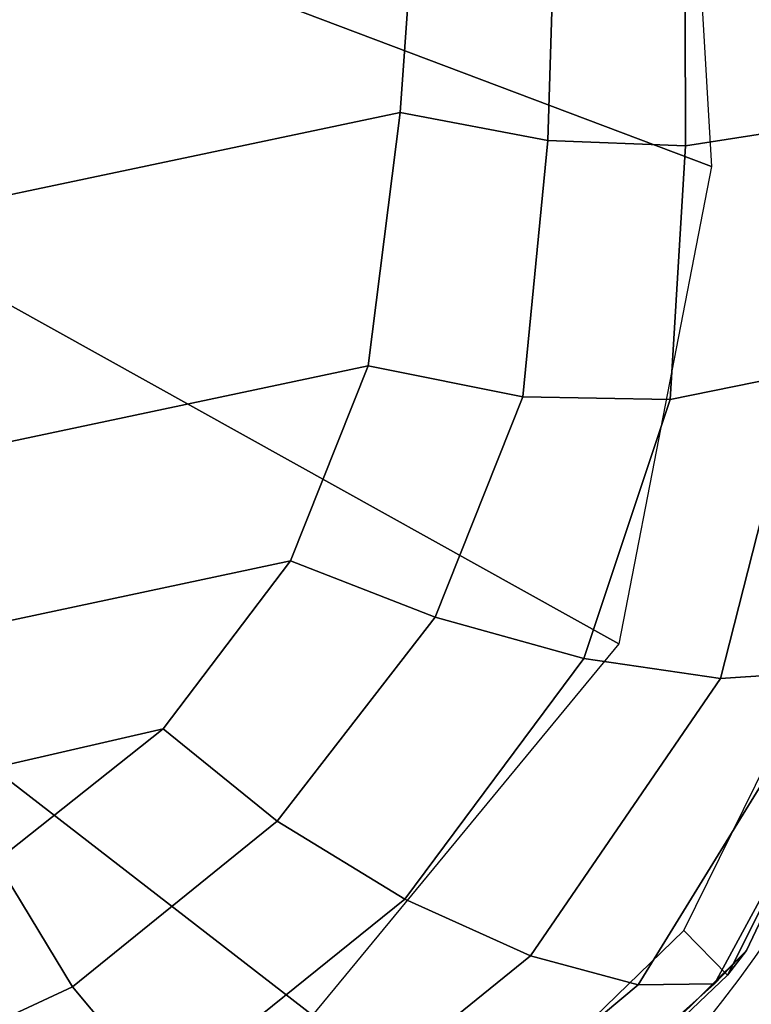
# Model space of a CAD drawing. Units: millimetres. Extents: x 584 to 53433, y -55 to 81661.
# Drawn here: x 1127 to 1162, y 45 to 92 of the extents above; entities that cross this region are included whole.
import ezdxf

# ---------------------------------------------------------------- set-up
doc = ezdxf.new("R2010")
doc.units = ezdxf.units.MM
doc.header["$LTSCALE"] = 200
for name, color, linetype in [('72_HWAP_CG_D2_ANY', 7, 'Continuous'), ('72_HWAP_CG_D3_SWT_SEAT-SHELL', 7, 'Continuous'), ('72_HWAP_CG_D3_SWT_SEATUSHION', 7, 'Continuous')]:
    doc.layers.add(name, color=color, linetype=linetype)

# ---------------------------------------------------------------- blocks, each defined once
blk = doc.blocks.new('72HCCG3SWT_SEAT')
mesh = blk.add_polymesh((9, 9))
for k, corner in enumerate([(0.2679979118911433, 0.2111587956953827, 0.5322444027584488), (0.2724325136914558, 0.2166182012597346, 0.5293870685980633), (0.2761658784529573, 0.2227493571404011, 0.5246079761521396), (0.278881709497, 0.2287789617338376, 0.5183469363465738), (0.2802775248128455, 0.2339463762517653, 0.5110777222543204), (0.280231472502237, 0.2376016606713165, 0.5034103714866759), (0.2786364960979881, 0.2391371463334053, 0.4959502678481416), (0.2798161050486669, 0.2382301545306973, 0.472760103971009), (0.2776777398157719, 0.2361274447383721, 0.4697667380183139), (0.2599511670850916, 0.2172610314979693, 0.5354583283459299), (0.2626543046030747, 0.2242059769672551, 0.5335264150024767), (0.2646363009944253, 0.2313323568937449, 0.5295633651704887), (0.2655873266944582, 0.2379002547753544, 0.5240199264310941), (0.2652435810814495, 0.2431973342020228, 0.517404317489822), (0.263508283253941, 0.2466708626434411, 0.5103617304700543), (0.2603190771937989, 0.2478395735081449, 0.5035510811626903), (0.2613367626404397, 0.2474930842186041, 0.4786257590971749), (0.2602708787117081, 0.2447274826839703, 0.4755781467861439), (0.2506031546331542, 0.2209943551073366, 0.5387473367916883), (0.2520922356134179, 0.2284083090055447, 0.537481805351304), (0.2522105871757958, 0.2354714710426151, 0.5345040241731727), (0.2509715898440845, 0.2416137774991967, 0.5300854099874358), (0.2484492959329145, 0.2462995253282543, 0.5245655365474654), (0.2448785909373328, 0.2491748449601801, 0.5184212732424258), (0.2405377077147932, 0.2499706030256448, 0.5121515665264), (0.2405377128015971, 0.2499706033643179, 0.4833748102906), (0.2402295767374198, 0.2469469769936268, 0.4804145917179202), (0.2384598501685105, 0.2225177325942695, 0.5423104503052104), (0.2397990584499894, 0.2296041339874364, 0.5413048022804963), (0.2400543778085193, 0.2362102568844193, 0.5387370218952655), (0.2391799437141344, 0.2418589379922196, 0.534775520499775), (0.2371878832400398, 0.2461031080762268, 0.5296871383358529), (0.2342294219688483, 0.248667424647806, 0.523873695882634), (0.2304939941341217, 0.249373332065943, 0.5177637542717917), (0.2298649840818143, 0.2493359271319378, 0.4852240331985123), (0.229451348211569, 0.2463060290606336, 0.4822908974809059), (0.2260714112971982, 0.223400990444361, 0.5452201236022184), (0.2268719251242146, 0.2300002861223902, 0.5445732377769944), (0.2269061373399381, 0.2361846974019954, 0.5423750058486806), (0.2261545751862286, 0.2415063095802452, 0.5387269633179899), (0.2246498610902563, 0.245537915462819, 0.533895672687641), (0.2225158997189283, 0.2480017997918367, 0.5282775828209388), (0.2199034992199813, 0.2487435455821014, 0.5223061431264364), (0.2191780628700144, 0.2487004070054581, 0.4869896007640681), (0.2186613393287189, 0.2456643780509467, 0.4840979931854085), (0.2135213461388048, 0.2239077357933184, 0.547443747260572), (0.2137696756090008, 0.2300463014056504, 0.5471386479996855), (0.2135490559267055, 0.2358749401913656, 0.5452675254404084), (0.2128765235311221, 0.2409552043006897, 0.5418777709602729), (0.2118153136320871, 0.2448599668421139, 0.5372484010492523), (0.21047212740541, 0.2472893580523987, 0.5317832246811871), (0.2089692643394301, 0.2480933178642317, 0.5259333112679259), (0.2084636197423606, 0.2480632498596833, 0.4885790426611403), (0.2078397559744189, 0.2450208493976334, 0.4857039156772108), (0.200850656460716, 0.2238673290020188, 0.5489074194668999), (0.2008992893006507, 0.2297888919769093, 0.5487870831225927), (0.2006910775867254, 0.2354368662917068, 0.5471381601084873), (0.2002211806520791, 0.2403827921219772, 0.5439613767965338), (0.1995282764132753, 0.2442052639881922, 0.5395193565395002), (0.1986727740822971, 0.2466000268070729, 0.5341971997755157), (0.1977255424731084, 0.247424685839178, 0.5284319309683353), (0.1977255424731084, 0.247424685839178, 0.4899996165076752), (0.1969922902235339, 0.244375781591998, 0.4871245929275865), (0.1539987551345803, 0.2215715738811923, 0.5519552880758793), (0.1540397765693342, 0.2274855309574377, 0.5519503929692297), (0.1539056348156009, 0.2330567328214102, 0.5505735727731458), (0.1535690083837835, 0.2378874012210872, 0.5477500539093335), (0.1530420741037233, 0.2415887138256494, 0.543654231525366), (0.1523553540805551, 0.2438901546339594, 0.5385849268761336), (0.1515481433539208, 0.2446786537494745, 0.5328924968831145), (0.1515472257278816, 0.2446785930852684, 0.4942756598527189), (0.1509619648604712, 0.2416384896150703, 0.4913284346596707), (0.1072280510088603, 0.216746006528524, 0.5522778754281729), (0.1071521652629599, 0.2228773659303442, 0.5522130061190877), (0.1069585017430654, 0.2288476793485188, 0.5506449997266111), (0.1066369459013004, 0.2341585596566347, 0.5475717657692716), (0.1062068308497146, 0.2383253295923851, 0.5432085618540862), (0.1056973699287482, 0.2409845080552486, 0.5378999442502871), (0.1051423327417069, 0.2419190244514766, 0.5320410339960913), (0.1052097970305113, 0.2419230385436322, 0.4962246636119123), (0.1047743301396622, 0.2388918428999887, 0.4931863322118904)]):
    mesh.set_mesh_vertex(divmod(k, 9), corner)
mesh = blk.add_polymesh((9, 9))
for k, corner in enumerate([(0.3005579647779086, -3.410605131648481e-13, 0.5111071998919), (0.3081493135018718, 4.754383553517982e-10, 0.5064590216475154), (0.3147517674592564, 1.966782292583957e-10, 0.5004892116278986), (0.3201384974354369, 1.011812855722383e-10, 0.4934028876556512), (0.324124186174231, 3.927880243281834e-10, 0.4854437974003367), (0.326571753526423, -6.313030098681338e-10, 0.4768857338194094), (0.3273969722959009, 2.273736754432321e-13, 0.4680227129121667), (0.3273968550925019, 1.339545860901126e-07, 0.4450964969336), (0.3243968524288903, -2.220791657236987e-07, 0.4420964561373708), (0.2995683921071759, 0.03269870330825597, 0.5120328983863129), (0.3071391443395441, 0.03295344931996169, 0.5073954089643165), (0.3137844766433773, 0.03332638755614425, 0.5013702323262922), (0.3192502246356526, 0.0337488377392674, 0.4941953858500535), (0.3233182133426453, 0.03415144964924366, 0.486144638051039), (0.3258297782276713, 0.03446780314106945, 0.4775295944476128), (0.3266741736724725, 0.0346314633889051, 0.4686782608059134), (0.3266838339723108, 0.03448213523176946, 0.4456775994124136), (0.3236832428710841, 0.03443893225608008, 0.4426858705797704), (0.2975969424287541, 0.0653067873308828, 0.5141029224258824), (0.3050565475459734, 0.06598063468891269, 0.5095613900426265), (0.3116599359964312, 0.06674151297897879, 0.5035708843155103), (0.3171293473951664, 0.0675123607545629, 0.4963997452732964), (0.3212092043904704, 0.06821377360711267, 0.4883448673090348), (0.3237316233889942, 0.06877660399823071, 0.4797604611062881), (0.3245643046338955, 0.0691316539506488, 0.4710075806111096), (0.3245752068178263, 0.06886944606753787, 0.4473891184875747), (0.3215718051219483, 0.06878421938029078, 0.4443717821375515), (0.2954756998169614, 0.09788116505785638, 0.5165355728716194), (0.3027001350228602, 0.09903652318814693, 0.5122402214238554), (0.3090222998152967, 0.1001434211038941, 0.5065983798437423), (0.3142017679965647, 0.1011613925720667, 0.4998267300174315), (0.3180023481208991, 0.1020454534719875, 0.4921611523900182), (0.3203121808173819, 0.1027704013878292, 0.4839201667709779), (0.3210389549421961, 0.1033109369785734, 0.4754167121514626), (0.321079543767155, 0.1030877956412724, 0.4499987921120571), (0.3180731480624672, 0.1029564345859626, 0.4470081610351957), (0.2928376509280497, 0.130401234221722, 0.5191289416375938), (0.2997686870994585, 0.1320180299338745, 0.5151541528295076), (0.3056640554232217, 0.133420764498851, 0.5100469296568622), (0.3103643357353576, 0.1346206217904182, 0.503916509585058), (0.3136963943361479, 0.1356220928685161, 0.4968819728330974), (0.3156480679199376, 0.1364589753327436, 0.4891703620582275), (0.3162107058014954, 0.1371649233714152, 0.4809907150185279), (0.3162088936378495, 0.1370894611098947, 0.4531769311934157), (0.3132014322427494, 0.1369036482390129, 0.4502996684584086), (0.287099811812368, 0.1623876348648992, 0.5228412170214992), (0.2938917721239704, 0.1644144139797845, 0.5190127074794799), (0.2996753747365801, 0.1661822937396664, 0.5140659607860583), (0.304288550038109, 0.1677009153071367, 0.5081027953870895), (0.307541708511053, 0.1689715540111365, 0.5012276757086925), (0.3094344143491981, 0.1700321185156781, 0.4936725079028176), (0.3099574092884723, 0.1709203383154545, 0.4856416362369961), (0.3099863039719821, 0.1707935172578345, 0.4570783048623392), (0.3069690730253569, 0.170580207905914, 0.4540401954139154), (0.2785926403871599, 0.1936607340900309, 0.5274172329233999), (0.2854092959164518, 0.1959733829303332, 0.5235321353329512), (0.2913490061478115, 0.1981920116791116, 0.5183618298440772), (0.2961883975199271, 0.2002342371413306, 0.5120914921109592), (0.2996710540155618, 0.2020086410799422, 0.5049060650586984), (0.3017409866592971, 0.2034633693117485, 0.4971257250532792), (0.3023284499822694, 0.2045463741803815, 0.4890392637821588), (0.302440795205257, 0.2040937469699884, 0.4619791212615875), (0.2992976675541286, 0.2042865128628364, 0.4590915401775737), (0.2743418218938132, 0.2031445281731976, 0.5294555189961098), (0.2803758054124046, 0.2067963977980298, 0.5258394250602003), (0.2855303321330211, 0.2111273395458966, 0.5206609426038599), (0.2895817001854084, 0.2155721637381021, 0.514223950116697), (0.2922878080953524, 0.2195634262343447, 0.5068427792580374), (0.2936007948892438, 0.2225954765451661, 0.4989673173460353), (0.2934679655772925, 0.2241757409698266, 0.4910244204177384), (0.2940455915650091, 0.2232717383193403, 0.4667899934017328), (0.2911725606045366, 0.2222067091126974, 0.463866404205928), (0.2679979118911433, 0.2111587956953827, 0.5322444027584488), (0.2724325136914558, 0.2166182012597346, 0.5293870685980633), (0.2761658784529573, 0.2227493571404011, 0.5246079761521396), (0.278881709497, 0.2287789617338376, 0.5183469363465738), (0.2802775248128455, 0.2339463762517653, 0.5110777222543204), (0.280231472502237, 0.2376016606713165, 0.5034103714866759), (0.2786364960979881, 0.2391371463334053, 0.4959502678481416), (0.2798161050486669, 0.2382301545306973, 0.472760103971009), (0.2776777398157719, 0.2361274447383721, 0.4697667380183139)]):
    mesh.set_mesh_vertex(divmod(k, 9), corner)
mesh = blk.add_polymesh((19, 13))
for k, corner in enumerate([(-0.1073448770021059, 0.1857452536902429, 0.5388044089798), (-0.1131814354134804, 0.1551447405802264, 0.5367271408334111), (-0.1180971463354581, 0.1243660977540912, 0.5349184670073905), (-0.1220001281308214, 0.09343108644259246, 0.5333258874097436), (-0.1248220895276972, 0.06236915683416555, 0.5319416837273375), (-0.126538681189686, 0.03121215826752177, 0.5309381255521071), (-0.1271167799632167, -4.547473508864641e-13, 0.530545313983345), (-0.126538681189686, -0.03121215826752177, 0.5309381255521071), (-0.1248220895276972, -0.06236915683416555, 0.5319416837273375), (-0.1220001281308214, -0.09343108644259246, 0.5333258874097436), (-0.1180971463354581, -0.1243660977540912, 0.5349184670073905), (-0.1131814354134804, -0.1551447405802264, 0.5367271408334111), (-0.1073448770021059, -0.1857452536902429, 0.5388044089798), (-0.1037390533310827, 0.1939942746289489, 0.5395902172332674), (-0.1089563298173744, 0.1624916691695262, 0.5371472602047691), (-0.1127373441750024, 0.1302309886516468, 0.5349639994898764), (-0.1152486916616908, 0.09752875070205391, 0.5330156303487122), (-0.1166776717800531, 0.06470659201750095, 0.5313264358438334), (-0.1172484756098129, 0.03208720586587788, 0.5300885788621861), (-0.1171782716360212, 4.547473508864641e-13, 0.5295792522150751), (-0.1172484756098129, -0.03208720586587788, 0.5300885788621861), (-0.1166776717800531, -0.06470659201750095, 0.5313264358438334), (-0.1152486916616908, -0.09752875070205391, 0.5330156303487122), (-0.1127373441750024, -0.1302309886516468, 0.5349639994898764), (-0.1089563298173744, -0.1624916691695262, 0.5371472602047691), (-0.1037390533310827, -0.1939942746289489, 0.5395902172332674), (-0.09728645010454784, 0.2002971329281991, 0.5405008220756664), (-0.1019177255266186, 0.1676873308030054, 0.5373752582948653), (-0.1051434553660329, 0.1343596836214829, 0.5346726783953009), (-0.1071165696730532, 0.1006211182034349, 0.5323377758204989), (-0.1080043532774653, 0.06677802668696131, 0.5303738050682811), (-0.1079954717993132, 0.03313490410619124, 0.528925262683362), (-0.1072754209503728, 2.705746737774462e-11, 0.5282815116522219), (-0.1079954717993132, -0.03313490410619124, 0.528925262683362), (-0.1080043532774653, -0.06677802668696131, 0.5303738050682811), (-0.1071165696730532, -0.1006211182034349, 0.5323377758204989), (-0.1051434553660329, -0.1343596836214829, 0.5346726783953009), (-0.1019177255266186, -0.1676873308030054, 0.5373752582948653), (-0.09728645010454784, -0.2002971329281991, 0.5405008220756664), (-0.08914894461031508, 0.2041578284920433, 0.5414088066897862), (-0.09331836966703122, 0.1706217306427789, 0.5376059825596476), (-0.09629919173721646, 0.1366793691512385, 0.5343974494828242), (-0.09813756263838513, 0.1024924043247211, 0.5316933892840209), (-0.0988876395040279, 0.06821630803608514, 0.5294720180941007), (-0.09860944946649397, 0.03400170138002068, 0.5278261563133227), (-0.09736370244263526, -2.944489096989855e-11, 0.5270533273011188), (-0.09860944946649397, -0.03400170138002068, 0.5278261563133227), (-0.0988876395040279, -0.06821630803608514, 0.5294720180941007), (-0.09813756263838513, -0.1024924043247211, 0.5316933892840209), (-0.09629919173721646, -0.1366793691512385, 0.5343974494828242), (-0.09331836966703122, -0.1706217306427789, 0.5376059825596476), (-0.08914894461031508, -0.2041578284920433, 0.5414088066897862), (-0.0801536964627303, 0.205116837488049, 0.5420994356208), (-0.08410442479998892, 0.1712186481715889, 0.5379236734846261), (-0.08695201331920543, 0.1371442511945133, 0.5343224307091173), (-0.08870065182873077, 0.1029450625977688, 0.5312390213140383), (-0.08935964933243667, 0.06866374010087384, 0.5286890996488876), (-0.08893713447605478, 0.03433674806581166, 0.5267908162519376), (-0.08744366991004426, -4.547473508864641e-13, 0.5258942230374), (-0.08893713447605478, -0.03433674806581166, 0.5267908162518784), (-0.08935964933243667, -0.06866374010087384, 0.5286890996488876), (-0.08870065182873077, -0.1029450625977688, 0.5312390213140383), (-0.08695201331920543, -0.1371442511945133, 0.5343224307091173), (-0.08410442479998892, -0.1712186481715889, 0.5379236734846261), (-0.0801536964627303, -0.205116837488049, 0.5420994356208001), (-0.03327659067872446, 0.2068231292131486, 0.5454382530356157), (-0.03610234659299749, 0.1726916659665676, 0.5407292698766607), (-0.0375924599834434, 0.1383414955965918, 0.535940613071201), (-0.03794434819201342, 0.1038414564217192, 0.5313391716473629), (-0.03736081498300337, 0.06924991621428944, 0.5272773859260721), (-0.03604289648046688, 0.03461810839485224, 0.5242293160713837), (-0.0341943423795783, 4.547473508864641e-13, 0.5228880631323424), (-0.03604289648046688, -0.03461810839485224, 0.5242293160713837), (-0.03736081498300337, -0.06924991621428944, 0.5272773859260721), (-0.03794434819201342, -0.1038414564217192, 0.5313391716473629), (-0.0375924599834434, -0.1383414955965918, 0.535940613071201), (-0.03610234659299749, -0.1726916659665676, 0.5407292698766607), (-0.03327659067872446, -0.2068231292131486, 0.5454382530356157), (0.0135917120405793, 0.2089850490471008, 0.5486286804549033), (0.01287884734665568, 0.1744262387143181, 0.5435447090192691), (0.01303357218966994, 0.139776229209815, 0.5381826778396142), (0.01390005526673121, 0.1050305362423387, 0.5328998652547604), (0.01531641079145629, 0.07016992441083403, 0.5281721283040044), (0.01712398882136767, 0.03516567147835303, 0.5246447530057979), (0.0191607269234737, -4.547473508864641e-13, 0.5231499150356217), (0.01712398882136767, -0.03516567147835303, 0.5246447530057979), (0.01531641079145629, -0.07016992441083403, 0.5281721283040044), (0.01390005526673121, -0.1050305362423387, 0.5328998652547604), (0.01303357218966994, -0.139776229209815, 0.5381826778396142), (0.01287884734665568, -0.1744262387143181, 0.5435447090192691), (0.0135917120405793, -0.2089850490471008, 0.5486286804549033), (0.06046503940797265, 0.2119971935046578, 0.5508838739064644), (0.06235450743724869, 0.1768678950211324, 0.5454428890062657), (0.06428645732421501, 0.1417907522949235, 0.5396616493779548), (0.06626743901415466, 0.1066771643459106, 0.5339170859929189), (0.06829707949145813, 0.07141821435197926, 0.528747644152995), (0.07038015024681954, 0.03589244042564133, 0.5249233500160139), (0.07251710168657155, 4.547473508864641e-13, 0.5233593228004815), (0.07038015024681954, -0.03589244042564133, 0.5249233500160139), (0.06829707949145813, -0.07141821435197926, 0.528747644152995), (0.06626743901415466, -0.1066771643459106, 0.5339170859929189), (0.06428645732421501, -0.1417907522949235, 0.5396616493779548), (0.06235450743724869, -0.1768678950211324, 0.5454428890062657), (0.06046503940797265, -0.2119971935046578, 0.5508838739064644), (0.1072280510088603, 0.216746006528524, 0.5522778754281731), (0.1117273498607574, 0.180917577778132, 0.5466004553858117), (0.1154552700400018, 0.1450916965401348, 0.5407014531148496), (0.1185751191655982, 0.1091921267325233, 0.5348870184774378), (0.1212424134173489, 0.07311675169921728, 0.5296677512961531), (0.1236197221464863, 0.03674785148905357, 0.5258479841264018), (0.1258643850233057, 4.547473508864641e-13, 0.5243353459879152), (0.1236197221464863, -0.03674785148905357, 0.5258479841264018), (0.1212424134173489, -0.07311675169921728, 0.5296677512961531), (0.1185751191655982, -0.1091921267325233, 0.5348870184774378), (0.1154552700400018, -0.1450916965401348, 0.5407014531148496), (0.1117273498607574, -0.180917577778132, 0.5466004553858117), (0.1072280510088603, -0.216746006528524, 0.5522778754281731), (0.1539987551345803, 0.2215715738811923, 0.5519552880758795), (0.1606172178753695, 0.1851184908209689, 0.5462362974877841), (0.1660056579576121, 0.1484995023895408, 0.5405974651699909), (0.1703642645397849, 0.1117130303125577, 0.5351852669971376), (0.173884767277741, 0.0747273351784088, 0.530383656211961), (0.1767674172037914, 0.03749272179607033, 0.5269181279260566), (0.1792065367499163, -4.547473508864641e-13, 0.5255853224873808), (0.1767674172037914, -0.03749272179607033, 0.5269181279260566), (0.173884767277741, -0.0747273351784088, 0.530383656211961), (0.1703642645397849, -0.1117130303125577, 0.5351852669971376), (0.1660056579576121, -0.1484995023895408, 0.5405974651699909), (0.1606172178753695, -0.1851184908209689, 0.5462362974877841), (0.1539987551345803, -0.2215715738811923, 0.5519552880758795), (0.200850656460716, 0.2238673290020188, 0.5489074194669), (0.2086034005324109, 0.1871373080564354, 0.5434148312577017), (0.2153725880161801, 0.1501333863438958, 0.538487643414174), (0.2211581988522084, 0.1129041558343715, 0.5340261892680336), (0.2259514862566903, 0.07546633513527468, 0.5301814904821273), (0.2297528121011965, 0.03781774608046362, 0.527465234242738), (0.2325563300910289, 3.410605131648481e-13, 0.5264473924811767), (0.2297528121011965, -0.03781774608046362, 0.5274652342428158), (0.2259514862566903, -0.07546633513527468, 0.5301814904821898), (0.2211581988522084, -0.1129041558343715, 0.5340261892680336), (0.2153725880161801, -0.1501333863438958, 0.538487643414174), (0.2086034005324109, -0.1871373080564354, 0.543414831257708), (0.200850656460716, -0.2238673290020188, 0.5489074194669), (0.2135213461388048, 0.2239077357933184, 0.5474437472605721), (0.2212665159186145, 0.1872110983576931, 0.5420175384960856), (0.2280409960576435, 0.1501871165123703, 0.5372397011081258), (0.2338402500613483, 0.1129113543524909, 0.5329684354200125), (0.2386509056213981, 0.07542782330415321, 0.5293092809473137), (0.2424786931715062, 0.03776153607350352, 0.5267418451579721), (0.2454724975573299, -1.057287590811029e-11, 0.5260565309269757), (0.2424786931715062, -0.03776153607350352, 0.5267418451579721), (0.2386509056213981, -0.07542782330415321, 0.5293092809473137), (0.2338402500613483, -0.1129113543524909, 0.5329684354200125), (0.2280409960576435, -0.1501871165123703, 0.5372397011081258), (0.2212665159186145, -0.1872110983576931, 0.5420175384960856), (0.2135213461388048, -0.2239077357933184, 0.5474437472605721), (0.2260714112971982, 0.223400990444361, 0.5452201236022184), (0.23378094032023, 0.1868219182354096, 0.5398182937774851), (0.2405196210193026, 0.1498641078596847, 0.5350648877952899), (0.2462872137211889, 0.1126293709590982, 0.5308166552393881), (0.2510744029532361, 0.07518867203270929, 0.5271703167801614), (0.2549129629715026, 0.0375937525768677, 0.5246261463843924), (0.2583064201162415, -9.663381206337363e-12, 0.5245507368820259), (0.2549129629715026, -0.0375937525768677, 0.5246261463843924), (0.2510744029532361, -0.07518867203270929, 0.5271703167801614), (0.2462872137211889, -0.1126293709590982, 0.5308166552393881), (0.2405196210193026, -0.1498641078596847, 0.5350648877952899), (0.23378094032023, -0.1868219182354096, 0.5398182937774851), (0.2260714112971982, -0.223400990444361, 0.5452201236022184), (0.2384598501685105, 0.2225177325942695, 0.5423104503052101), (0.2461325368931284, 0.1860841154266382, 0.5369022521985144), (0.2528324142972451, 0.149262201057013, 0.5320964095677944), (0.2585644406881329, 0.1121591313133194, 0.527771281673528), (0.2633242585825428, 0.07485190640647943, 0.5240378307571969), (0.267170587214423, 0.03739807926194771, 0.5214400577007109), (0.2709624955768959, -1.239186531165615e-11, 0.5219438057052588), (0.267170587214423, -0.03739807926194771, 0.5214400577007109), (0.2633242585825428, -0.07485190640647943, 0.5240378307571969), (0.2585644406881329, -0.1121591313133194, 0.527771281673528), (0.2528324142972451, -0.149262201057013, 0.5320964095677944), (0.2461325368931284, -0.1860841154266382, 0.5369022521985144), (0.2384598501685105, -0.2225177325942695, 0.5423104503052101), (0.2506031546331542, 0.2209943551073366, 0.5387473367916884), (0.2582681466533359, 0.1847099573230935, 0.5333174692744217), (0.2649730156836085, 0.1481575725040329, 0.5284408549610949), (0.2707182939025188, 0.1113844376981206, 0.524019756745221), (0.2754950886137522, 0.07440796903040336, 0.5201856913623997), (0.2793675779207661, 0.03722603339326724, 0.5175166166177652), (0.2833496522675887, -1.102762325899675e-11, 0.518264843297599), (0.2793675779207661, -0.03722603339326724, 0.5175166166177654), (0.2754950886137522, -0.07440796903040336, 0.5201856913624008), (0.2707182939025188, -0.1113844376981206, 0.5240197567452228), (0.2649730156836085, -0.1481575725039193, 0.5284408549610979), (0.2582681466533359, -0.1847099573230935, 0.5333174692744217), (0.2506031546331542, -0.2209943551073366, 0.5387473367916884), (0.2599511670850916, 0.2172610314979693, 0.5354583283459197), (0.2675047082720994, 0.1817198302488805, 0.5302393785939524), (0.2734508754647322, 0.1457813332955311, 0.5257384508643359), (0.2779207646635768, 0.1095433286859588, 0.5218548215887926), (0.2814927449217066, 0.07312527541739655, 0.5184916135036746), (0.2844605933732964, 0.03655845693333504, 0.5161098990576942), (0.2877320479674381, 8.185452315956354e-12, 0.5166740783794475), (0.2844605933732964, -0.03655845693333504, 0.5161098990576942), (0.2814927449217066, -0.07312527541739655, 0.5184916135036746), (0.2779207646635768, -0.1095433286859588, 0.5218548215887926), (0.2734508754647322, -0.1457813332955311, 0.5257384508643359), (0.2675047082720994, -0.1817198302488805, 0.5302393785939524), (0.2599511670850916, -0.2172610314979693, 0.5354583283459197), (0.2679979118911433, 0.2111587956953827, 0.5322444027584509), (0.2758402320077948, 0.1770962508132925, 0.5273229714888119), (0.2814521820664595, 0.1421173671384395, 0.5232323027400527), (0.284851620401696, 0.1065484269267927, 0.5199899781789424), (0.2875084138445345, 0.07085066550268948, 0.5171215291944772), (0.2898209793229398, 0.03524616472918751, 0.5149557559022322), (0.2920630412259015, 4.774847184307873e-12, 0.5149485304348854), (0.2898209793229398, -0.03524616472918751, 0.5149557559022322), (0.2875084138445345, -0.07085066550268948, 0.5171215291944772), (0.284851620401696, -0.1065484269267927, 0.5199899781789424), (0.2814521820664595, -0.1421173671384395, 0.5232323027400527), (0.2758402320077948, -0.1770962508132925, 0.5273229714888119), (0.2679979118911433, -0.2111587956953827, 0.5322444027584509), (0.2743418218938132, 0.2031445281733113, 0.5294555189961243), (0.2825950745418595, 0.1707022716373103, 0.5247905517225163), (0.288178191471161, 0.1370370811889643, 0.5210075057388722), (0.2909041781472297, 0.1025975093076568, 0.518273058811729), (0.2930427839796721, 0.06808034366031279, 0.515765941847451), (0.2950054504881336, 0.03379224054538099, 0.5137134734931982), (0.2963402733012117, -1.70530256582424e-12, 0.5130937887504545), (0.2950054504881336, -0.03379224054538099, 0.5137134734931982), (0.2930427839796721, -0.06808034366031279, 0.515765941847451), (0.2909041781472297, -0.1025975093076568, 0.518273058811729), (0.288178191471161, -0.1370370811889643, 0.5210075057388722), (0.2825950745418595, -0.1707022716373103, 0.5247905517225163), (0.2743418218938132, -0.2031445281733113, 0.5294555189961243), (0.2785926403871599, 0.1936607340900309, 0.5274172329234202), (0.287099811812368, 0.1623876348650128, 0.5228412170215176), (0.2928376509280497, 0.130401234221722, 0.5191289416376088), (0.2954756998169614, 0.09788116505785638, 0.5165355728716295), (0.2975969424287541, 0.0653067873308828, 0.5141029224258875), (0.2995683921071759, 0.03269870330825597, 0.5120328983863142), (0.3005579647779086, -3.410605131648481e-13, 0.5111071998919), (0.2995683921071759, -0.03269870330825597, 0.5120328983863142), (0.2975969424287541, -0.0653067873308828, 0.5141029224258875), (0.2954756998169614, -0.09788116505785638, 0.5165355728716295), (0.2928376509280497, -0.130401234221722, 0.5191289416376088), (0.287099811812368, -0.1623876348650128, 0.5228412170215176), (0.2785926403871599, -0.1936607340900309, 0.5274172329234202)]):
    mesh.set_mesh_vertex(divmod(k, 13), corner)
blk = doc.blocks.new('72HCCG3SWT_SEAT_SHELL')
mesh = blk.add_polymesh((3, 57))
for k, corner in enumerate([(0.3052124519017525, -0.1251288374721753, 0.461333484299509), (0.3011999253158137, -0.1491334405313864, 0.4635369989077752), (0.2965042145578991, -0.1729647181572318, 0.4662175181243511), (0.2911451641493841, -0.1965804199783179, 0.4694949522928035), (0.281734024241814, -0.218309274155331, 0.4745232337539845), (0.2639227218960514, -0.2330096511553847, 0.4817131330228667), (0.2410509982455551, -0.2374536031214802, 0.4882066957101), (0.2010046598470581, -0.2351065041574429, 0.4945813228365983), (0.1606349489898093, -0.2327232689638095, 0.4984359147432025), (0.1201293583253573, -0.2303207620993817, 0.5004245512580466), (0.1008828869353238, -0.2291766511257265, 0.5009080853005243), (0.01330324286664109, -0.2239505668534321, 0.5000543405592924), (-0.001505882228229893, -0.2230645779985707, 0.499575154165886), (-0.04199317299389804, -0.2206347449086934, 0.4972486451752177), (-0.08240746174396918, -0.2182005379105476, 0.4938880690313024), (-0.09396503389234567, -0.2156276198985552, 0.4926392410170617), (-0.1041177354486535, -0.2096267328995509, 0.490993556491504), (-0.1119622786304717, -0.2008164679690481, 0.4893569379105809), (-0.1171206884082494, -0.1891229670336543, 0.4878708268965632), (-0.1242379231207451, -0.1581683086900512, 0.4846998643171251), (-0.1300525608130556, -0.126921387047787, 0.4817472973518779), (-0.1345701958521204, -0.09542927469647111, 0.4791519641739427), (-0.1378089122217716, -0.06374037322029835, 0.4771013493723882), (-0.1397591261179514, -0.03190871336926193, 0.4757564809821256), (-0.1404187034668212, 5.692686499969568e-08, 0.4752742535665), (-0.1397591261179514, 0.03190871336926193, 0.4757564809821256), (-0.1378089122217716, 0.06374037322029835, 0.4771013493723882), (-0.1345701958521204, 0.09542927469647111, 0.4791519641739427), (-0.1300525608130556, 0.126921387047787, 0.4817472973518779), (-0.1242379231207451, 0.1581683086900512, 0.4846998643171251), (-0.1171206884082494, 0.1891229670336543, 0.4878708268965632), (-0.1119622786304717, 0.2008164679690481, 0.4893569379105809), (-0.1041177354486535, 0.2096267328995509, 0.490993556491504), (-0.09396503389234567, 0.2156276198985552, 0.4926392410170617), (-0.08240746174396918, 0.2182005379105476, 0.4938880690313024), (-0.04199317299389804, 0.2206347449086934, 0.4972486451752177), (-0.001505882228229893, 0.2230645779985707, 0.499575154165886), (0.01330324286664109, 0.2239505668534321, 0.5000543405592924), (0.1008828869353238, 0.2291766511257265, 0.5009080853005243), (0.1201293583253573, 0.2303207620993817, 0.5004245512580466), (0.1606349489898093, 0.2327232689638095, 0.4984359147432025), (0.2010046598470581, 0.2351065041574429, 0.4945813228365983), (0.2410509982455551, 0.2374536031214802, 0.4882066957101), (0.2639227218960514, 0.2330096511553847, 0.4817131330228667), (0.281734024241814, 0.218309274155331, 0.4745232337539845), (0.2911451641493841, 0.1965804199783179, 0.4694949522928035), (0.2965042145578991, 0.1729647181572318, 0.4662175181243511), (0.3011999253158137, 0.1491334405313864, 0.4635369989077752), (0.3052124519017525, 0.1251288374721753, 0.461333484299509), (0.3093580878476132, 0.09406700054591965, 0.4587010567845963), (0.3123252128998502, 0.0628163994673514, 0.4568169691004385), (0.3141078729317996, 0.03143974478530254, 0.4556850020438337), (0.3147024906820661, 0, 0.4553074271318988), (0.3141078729317996, -0.03143974478530254, 0.4556850020438337), (0.3123252128998502, -0.0628163994673514, 0.4568169691004385), (0.3093580878476132, -0.09406700054591965, 0.4587010567845963), (0.3052124519017525, -0.1251288374721753, 0.461333484299509), (0.2703877835529056, -0.1251474651088529, 0.4409494479237456), (0.2676166117189496, -0.1380348860330969, 0.4409494479237455), (0.2617560919056814, -0.1498424818480544, 0.4409494479237455), (0.2531674401761848, -0.1598424854923906, 0.4409494479237455), (0.2423800223668877, -0.1674185417501803, 0.4409494479237455), (0.230058726358493, -0.1721036966129077, 0.4409494479237455), (0.2169629813802203, -0.1736091782221365, 0.4409494479237455), (0.1767579134238986, -0.1720358195739209, 0.4407601675523696), (0.1365528454671221, -0.1704624609257053, 0.4405708871809938), (0.1152641158005281, -0.1877644388024464, 0.4645946646211854), (0.103119210022669, -0.1916880951147277, 0.4697274682059), (0.004973939060164412, -0.1834938302783939, 0.4658128815419773), (-0.005858962965248793, -0.1790345055474063, 0.4607830025166698), (-0.02665141068155208, -0.1634783203763845, 0.437580339242874), (-0.07063519350185743, -0.1614073095955746, 0.4361686026705541), (-0.08597555828919212, -0.1578363033504502, 0.4350557225556745), (-0.0994761237379862, -0.1497061449904322, 0.4340146678138141), (-0.1099415351627613, -0.1379121535300101, 0.4330421439444528), (-0.1164813979057726, -0.1235430998143556, 0.4325690560965844), (-0.1194561766596962, -0.1030630350340971, 0.4327505972119602), (-0.1219033500519799, -0.08251684241520252, 0.4331756036477915), (-0.1238209639805063, -0.06192092837511609, 0.4338437360306124), (-0.1252074872054436, -0.0412917390341363, 0.4347544608475298), (-0.1260618125688779, -0.02064574708356304, 0.4359070508722568), (-0.1263832578788424, 5.613680968963308e-07, 0.4373005857458133), (-0.1260618125688779, 0.02064574708356304, 0.4359070508722568), (-0.1252074872054436, 0.0412917390341363, 0.4347544608475298), (-0.1238209639805063, 0.06192092837511609, 0.4338437360306124), (-0.1219033500519799, 0.08251684241520252, 0.4331756036477915), (-0.1194561766596962, 0.1030630350340971, 0.4327505972119602), (-0.1164813979057726, 0.1235430998143556, 0.4325690560965844), (-0.1099415351627613, 0.1379121535300101, 0.4330421439444528), (-0.0994761237379862, 0.1497061449904322, 0.4340146678138141), (-0.08597555828919212, 0.1578363033504502, 0.4350557225556745), (-0.07063519350185743, 0.1614073095955746, 0.4361686026705541), (-0.0266519160709322, 0.1634783627340539, 0.4375804399419), (-0.005858962965248793, 0.1790345055474063, 0.4607830025166698), (0.004973939060164412, 0.1834938302783939, 0.4658128815419773), (0.103119210022669, 0.1916880951147277, 0.4697274682059), (0.1152641158005281, 0.1877644388024464, 0.4645946646211854), (0.1365528454671221, 0.1704624609257053, 0.4405708871809938), (0.1767579134238986, 0.1720358195739209, 0.4407601675523696), (0.2169629813802203, 0.1736091782221365, 0.4409494479237455), (0.230058726358493, 0.1721036966129077, 0.4409494479237455), (0.2423800223668877, 0.1674185417501803, 0.4409494479237455), (0.2531674401761848, 0.1598424854923906, 0.4409494479237455), (0.2617560919056814, 0.1498424818480544, 0.4409494479237455), (0.2676166117189496, 0.1380348860330969, 0.4409494479237455), (0.2703877835529056, 0.1251474651088529, 0.4409494479237456), (0.2742740179560315, 0.09398097439316189, 0.4409791454392888), (0.2775645156984865, 0.06275245424467357, 0.440709283112983), (0.2792287052370739, 0.0313964046018782, 0.4401139769731542), (0.2797258020941626, -4.331389959588705e-06, 0.4398101556861), (0.2792287052370739, -0.0313964046018782, 0.4401139769731542), (0.2775645156984865, -0.06275245424467357, 0.440709283112983), (0.2742740179560315, -0.09398097439316189, 0.4409791454392888), (0.2703877835529056, -0.1251474651088529, 0.4409494479237456), (0.2632369358398137, -0.12447841136634, 0.4374690203893316), (0.260860851813959, -0.135528464135632, 0.4374690203893314), (0.2558358701999168, -0.1456526431780958, 0.4374690203893314), (0.2484717082479619, -0.1542269396654774, 0.4374690203893314), (0.2392222597559339, -0.1607228725541745, 0.4374690203893314), (0.2286576190972482, -0.1647400617783887, 0.4374690203893314), (0.217428943172763, -0.1660309058753455, 0.4374690203893314), (0.1772237646887334, -0.1639931900640477, 0.4367672491175151), (0.1326896334903722, -0.1621111797945787, 0.4369641866598299), (0.1080650034455175, -0.1802910514529685, 0.4647951835340784), (0.1040166402622162, -0.1844073800658634, 0.466576463742), (0.005677978437233833, -0.1758646778162074, 0.4622818422176), (0.0020657901618506, -0.1711498372070537, 0.4605004203983), (-0.02173975392861394, -0.1558653579672864, 0.4339561288088354), (-0.07033252372457355, -0.1553989154741657, 0.4324461107565745), (-0.0850712300507439, -0.1534345942553728, 0.4321888602234184), (-0.09838615432181541, -0.1469259239687517, 0.4319564473557049), (-0.1089768701976936, -0.1365619850242865, 0.4317715857223575), (-0.1155048096470637, -0.1232732063386948, 0.4316576403301003), (-0.1185215551149668, -0.1028329935512602, 0.4317568917026726), (-0.1209868398782419, -0.0823221884384111, 0.4321339162584735), (-0.1228984334657071, -0.06175934818384121, 0.4327883728839371), (-0.1242546063595, -0.04116307704987321, 0.4337196694583913), (-0.1250541315612281, -0.02055200954555403, 0.4349269633897802), (-0.1252962856979138, 5.520643310319429e-05, 0.4364091623770004), (-0.1250541315612281, 0.02055200954555403, 0.4349269633897802), (-0.1242546063595, 0.04116307704987321, 0.4337196694583913), (-0.1228984334657071, 0.06175934818384121, 0.4327883728839371), (-0.1209868398782419, 0.0823221884384111, 0.4321339162584735), (-0.1185215551149668, 0.1028329935512602, 0.4317568917026726), (-0.1155048096470637, 0.1232732063385811, 0.431657640330057), (-0.1089768701976936, 0.1365619850242865, 0.4317715857223575), (-0.09838615432181541, 0.1469259239687517, 0.4319564473557049), (-0.0850712300507439, 0.1534345942553728, 0.4321888602234184), (-0.07033252421661018, 0.1553988987634511, 0.4324461252907026), (-0.02173975392861394, 0.1558653579672864, 0.4339561288088354), (0.0020657901618506, 0.1711498372070537, 0.4605004203983), (0.005677978437233833, 0.1758646778162074, 0.4622818422176), (0.1040166402622162, 0.1844073800658634, 0.466576463742), (0.1080650034455175, 0.1802910514529685, 0.4647951835340784), (0.1326896334903722, 0.1621111797945787, 0.4369641866598299), (0.1772237646887334, 0.1639931900640477, 0.4367672491175151), (0.217428943172763, 0.1660309058753455, 0.4374690203893314), (0.2286576190972482, 0.1647400617783887, 0.4374690203893314), (0.2392222597559339, 0.1607228725541745, 0.4374690203893314), (0.2484717082479619, 0.1542269396654774, 0.4374690203893314), (0.2558358701999168, 0.1456526431780958, 0.4374690203893314), (0.260860851813959, 0.135528464135632, 0.4374690203893314), (0.2632369358398137, 0.12447841136634, 0.4374690203893316), (0.2675007185730465, 0.09348858932992243, 0.43805998373859), (0.2713597630408913, 0.06244527315971027, 0.4384103863082027), (0.2738824688603927, 0.0312620023096315, 0.4384544203458157), (0.2749007799820902, -4.280340135665028e-06, 0.4384721950304999), (0.2738824688603927, -0.0312620023096315, 0.4384544203458157), (0.2713597630408913, -0.06244527315971027, 0.4384103863082027), (0.2675007185730465, -0.09348858932992243, 0.43805998373859), (0.2632369358398137, -0.12447841136634, 0.4374690203893316)]):
    mesh.set_mesh_vertex(divmod(k, 57), corner)
blk = doc.blocks.new('72HCCG2SWT_WITH_ARMS')
blk.add_arc((0.2451191317709345, 0.1915951189021143), 0.05869952179204509, 12.438724092152, 94.47641137987324)
blk = doc.blocks.new('72HWAP_CG21309747603000')
blk.add_blockref('72HCCG2SWT_WITH_ARMS', (0, 0))
blk = doc.blocks.new('SWT-22-4011_US$887_WithUpholsterBack')
at = {"layer": '72_HWAP_CG_D2_ANY', "color": 7, "xscale": 1000, "yscale": 1000, "zscale": 1000, "rotation": 270}
blk.add_blockref('72HWAP_CG21309747603000', (338.444919745878, 380.5507169044049), dxfattribs=at)
at = {"layer": '72_HWAP_CG_D3_SWT_SEAT-SHELL', "color": 0, "xscale": 1000, "yscale": 1000, "zscale": 1000, "rotation": 270}
blk.add_blockref('72HCCG3SWT_SEAT_SHELL', (338.4165683068641, 380.4895276513362), dxfattribs=at)
at = {"layer": '72_HWAP_CG_D3_SWT_SEATUSHION', "xscale": 1000, "yscale": 1000, "zscale": 1000, "rotation": 270}
blk.add_blockref('72HCCG3SWT_SEAT', (338.4165683068641, 380.4895276513362), dxfattribs=at)

msp = doc.modelspace()

# ---------------------------------------------------------------- block references
msp.add_blockref('SWT-22-4011_US$887_WithUpholsterBack', (584.1547313262226, -54.64815289565558))

doc.saveas('drawing.dxf')
